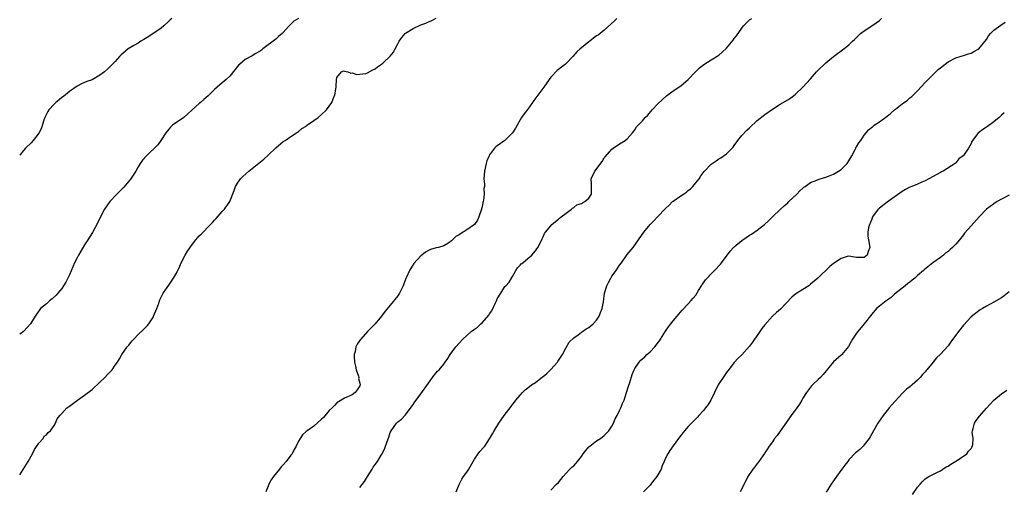
# Model space of a CAD drawing. Units: inches. Extents: x 2583000 to 2586000, y 1521000 to 1524000.
# Drawn here: x 2583000 to 2583258, y 1523124 to 1523247 of the extents above; entities that cross this region are included whole.
import ezdxf

# ---------------------------------------------------------------- set-up
doc = ezdxf.new("R2010")
doc.units = ezdxf.units.IN
doc.header["$MEASUREMENT"] = 0
doc.layers.add('LD25831521_10ft', color=102, linetype='Continuous')

msp = doc.modelspace()

# ---------------------------------------------------------------- linework, layer by layer
at = {"layer": 'LD25831521_10ft'}
for points, elevation in [([(2583000, 1523127.47), (2583002.23, 1523131), (2583003.35, 1523133), (2583003.9, 1523134.1), (2583005, 1523135.77), (2583006.12, 1523137), (2583006.44, 1523137.56), (2583007, 1523137.99), (2583007.47, 1523138.53), (2583008.02, 1523139), (2583009, 1523140.38), (2583009.41, 1523141), (2583009.85, 1523142.15), (2583010.53, 1523143), (2583011, 1523143.49), (2583012.37, 1523145), (2583012.74, 1523145.26), (2583013, 1523145.42), (2583015.12, 1523147), (2583017, 1523148.29), (2583019, 1523149.84), (2583021, 1523151.73), (2583022.29, 1523153), (2583023, 1523153.75), (2583023.63, 1523154.37), (2583024.21, 1523155), (2583025, 1523156.22), (2583025.56, 1523157), (2583026.11, 1523157.89), (2583026.71, 1523159), (2583028.14, 1523161), (2583028.55, 1523161.45), (2583029, 1523162.01), (2583029.47, 1523162.53), (2583029.85, 1523163), (2583031, 1523164.19), (2583032.43, 1523165.57), (2583033.42, 1523166.58), (2583033.76, 1523167), (2583035, 1523168.88), (2583035.06, 1523169), (2583035.87, 1523171), (2583036.41, 1523172.41), (2583036.71, 1523173.29), (2583037.58, 1523175), (2583039, 1523177.17), (2583040.24, 1523179), (2583041, 1523180.27), (2583041.92, 1523182.08), (2583042.28, 1523183), (2583043.29, 1523185), (2583043.96, 1523186.04), (2583045, 1523187.53), (2583046.14, 1523189), (2583047, 1523190.01), (2583047.48, 1523190.52), (2583049.97, 1523193), (2583050.46, 1523193.54), (2583051, 1523194.15), (2583051.43, 1523194.57), (2583053, 1523196.41), (2583053.56, 1523197), (2583054.99, 1523199), (2583056.12, 1523201.88), (2583056.47, 1523203), (2583057, 1523203.86), (2583057.78, 1523205), (2583058.39, 1523205.61), (2583059.94, 1523207), (2583063, 1523209.4), (2583063.88, 1523210.12), (2583065, 1523211.13), (2583067, 1523213.07), (2583069, 1523214.73), (2583069.49, 1523215), (2583071, 1523216.03), (2583072.44, 1523217), (2583073, 1523217.35), (2583073.88, 1523218.12), (2583075, 1523218.8), (2583075.1, 1523218.9), (2583077, 1523220.21), (2583078.09, 1523221), (2583079, 1523221.8), (2583080.3, 1523223), (2583081, 1523224.04), (2583081.71, 1523225), (2583082.06, 1523225.94), (2583082.51, 1523227), (2583082.82, 1523229), (2583082.81, 1523229.19), (2583082.93, 1523231), (2583083, 1523231.48), (2583084.19, 1523233), (2583084.78, 1523233.22), (2583085, 1523233.21), (2583085.88, 1523233), (2583086.64, 1523232.64), (2583087, 1523232.69), (2583088.26, 1523232.26), (2583089, 1523232.34), (2583090.57, 1523232.57), (2583091, 1523232.73), (2583092.46, 1523233.54), (2583093, 1523233.77), (2583093.69, 1523234.31), (2583094.71, 1523235), (2583095, 1523235.24), (2583097, 1523237.09), (2583097.83, 1523238.17), (2583098.3, 1523239), (2583099, 1523240.35), (2583099.31, 1523241), (2583100.03, 1523241.97), (2583100.88, 1523243), (2583101, 1523243.1), (2583103, 1523244.37), (2583105, 1523245.31), (2583106.27, 1523245.73), (2583107, 1523246.08), (2583107.67, 1523246.33), (2583109, 1523247.08)], 8250), ([(2583072.94, 1523247), (2583071.73, 1523246.27), (2583071, 1523245.47), (2583070.53, 1523245), (2583069, 1523243.33), (2583068.66, 1523243), (2583067.76, 1523242.24), (2583067, 1523241.53), (2583063.67, 1523239), (2583063.3, 1523238.7), (2583063, 1523238.49), (2583061.8, 1523237.8), (2583060.81, 1523237.19), (2583059, 1523236.19), (2583057.62, 1523235), (2583057.3, 1523234.7), (2583055, 1523231.85), (2583054.08, 1523231), (2583053, 1523230.08), (2583051.71, 1523229), (2583051, 1523228.35), (2583049.29, 1523226.71), (2583048.23, 1523225.77), (2583047.3, 1523225), (2583047, 1523224.73), (2583045.12, 1523223), (2583044.03, 1523221.97), (2583042.94, 1523221.06), (2583040.03, 1523219), (2583039.5, 1523218.5), (2583039, 1523218.01), (2583038.21, 1523217), (2583036.92, 1523215), (2583036.13, 1523213.87), (2583033.17, 1523211), (2583032.16, 1523209.84), (2583031.56, 1523209), (2583031, 1523208.14), (2583030.36, 1523207), (2583029, 1523204.9), (2583027.22, 1523202.78), (2583026.23, 1523201.77), (2583025.45, 1523201), (2583023.62, 1523199), (2583023, 1523198.17), (2583022.24, 1523197), (2583021.17, 1523195), (2583020.46, 1523193.54), (2583019.04, 1523190.96), (2583017.83, 1523189), (2583017, 1523187.71), (2583015.96, 1523186.04), (2583015.36, 1523185), (2583015, 1523184.33), (2583014.33, 1523183), (2583013, 1523179.86), (2583012.58, 1523179), (2583012.04, 1523177.96), (2583011.47, 1523177), (2583011, 1523176.3), (2583009.98, 1523175), (2583009.51, 1523174.49), (2583008.48, 1523173.52), (2583007.82, 1523173), (2583007, 1523172.25), (2583005.47, 1523171), (2583005.26, 1523170.74), (2583004.07, 1523169), (2583002.83, 1523167), (2583001.99, 1523166.01), (2583001, 1523164.99), (2583000, 1523164.29)], 8240), ([(2583039.8, 1523247), (2583039.4, 1523246.6), (2583039, 1523246.27), (2583037.7, 1523245), (2583037, 1523244.47), (2583033.77, 1523242.23), (2583032.52, 1523241.48), (2583031.69, 1523241), (2583031, 1523240.52), (2583029.86, 1523239.86), (2583028.42, 1523239), (2583027, 1523237.83), (2583026.59, 1523237.41), (2583026.15, 1523237), (2583025, 1523235.74), (2583024.29, 1523235), (2583023, 1523233.73), (2583022.16, 1523233), (2583021, 1523232.08), (2583019, 1523230.9), (2583017.58, 1523230.42), (2583017, 1523230.16), (2583016.14, 1523229.86), (2583015, 1523229.26), (2583013, 1523227.85), (2583011.99, 1523227), (2583011.44, 1523226.56), (2583011, 1523226.24), (2583010.33, 1523225.67), (2583009.5, 1523225), (2583009, 1523224.55), (2583007.63, 1523223), (2583007.39, 1523222.61), (2583007, 1523221.87), (2583006.57, 1523221), (2583006.31, 1523220.31), (2583005.67, 1523218.33), (2583005.06, 1523217), (2583005, 1523216.91), (2583003.53, 1523215), (2583003, 1523214.44), (2583001.52, 1523213), (2583001, 1523212.41), (2583000, 1523211.17)], 8230), ([(2583156.31, 1523247), (2583155.69, 1523246.31), (2583153, 1523243.93), (2583151.37, 1523242.63), (2583151, 1523242.38), (2583150.21, 1523241.79), (2583149.21, 1523241), (2583149, 1523240.86), (2583147, 1523239.3), (2583146.7, 1523239), (2583145.79, 1523238.21), (2583144.81, 1523237), (2583143, 1523235.17), (2583142.81, 1523235), (2583141.77, 1523234.23), (2583141, 1523233.57), (2583140.66, 1523233.34), (2583139, 1523231.57), (2583138.56, 1523231), (2583137.14, 1523229), (2583134.54, 1523225.46), (2583134.25, 1523225), (2583133, 1523223.23), (2583132.03, 1523221.97), (2583131.33, 1523221), (2583131, 1523220.43), (2583130.23, 1523219), (2583129.73, 1523218.27), (2583129.01, 1523217), (2583127, 1523215.05), (2583125, 1523213.61), (2583124.62, 1523213.38), (2583124.3, 1523213), (2583123, 1523211.26), (2583122.85, 1523211), (2583122.29, 1523209.71), (2583122.08, 1523209), (2583121.62, 1523207), (2583121.48, 1523205), (2583121.61, 1523203.61), (2583121.61, 1523203), (2583121.52, 1523202.48), (2583121.6, 1523201), (2583121.43, 1523199.43), (2583121.31, 1523199), (2583121.23, 1523198.77), (2583121, 1523197.65), (2583120.85, 1523197.15), (2583120.84, 1523197), (2583120.17, 1523195), (2583119.81, 1523194.19), (2583119, 1523193), (2583117, 1523191.61), (2583115.39, 1523190.61), (2583115, 1523190.28), (2583114.13, 1523189.87), (2583113.26, 1523189), (2583113, 1523188.7), (2583112.08, 1523188.08), (2583111, 1523187.41), (2583109.57, 1523187), (2583109, 1523186.87), (2583107.53, 1523186.47), (2583107, 1523186.25), (2583106.21, 1523185.79), (2583105.28, 1523185), (2583105, 1523184.79), (2583103.16, 1523182.83), (2583102, 1523181), (2583101.27, 1523179.27), (2583101.09, 1523178.91), (2583100.5, 1523177.5), (2583100.33, 1523177), (2583099.37, 1523175), (2583099.24, 1523174.76), (2583099, 1523174.38), (2583097, 1523171.89), (2583095.65, 1523170.35), (2583094.68, 1523169), (2583093.01, 1523167), (2583092.03, 1523165.97), (2583091, 1523164.97), (2583089.25, 1523163), (2583089.14, 1523162.86), (2583088.35, 1523161.65), (2583088.01, 1523161), (2583087.77, 1523159.77), (2583087.55, 1523159), (2583087.55, 1523158.45), (2583087.66, 1523157), (2583087.89, 1523155.89), (2583088.1, 1523155), (2583088.66, 1523153.34), (2583088.73, 1523153), (2583088.71, 1523152.71), (2583089, 1523151.49), (2583089.07, 1523151), (2583089, 1523150.82), (2583088.3, 1523149.7), (2583087.76, 1523149), (2583087, 1523148.43), (2583085, 1523147.56), (2583083.43, 1523146.57), (2583083, 1523146.34), (2583082.37, 1523145.63), (2583081.75, 1523145), (2583081, 1523144.28), (2583079.51, 1523142.49), (2583079, 1523142.02), (2583077, 1523140.24), (2583075.2, 1523139), (2583075, 1523138.8), (2583074.06, 1523137.94), (2583073.4, 1523137), (2583073, 1523136.27), (2583072.37, 1523135), (2583071.87, 1523134.13), (2583071.29, 1523133), (2583071, 1523132.6), (2583069.74, 1523131), (2583069, 1523130.13), (2583068.45, 1523129.55), (2583067.98, 1523129), (2583066.42, 1523127), (2583065.85, 1523126.15), (2583065.23, 1523125), (2583065, 1523124.49), (2583064.46, 1523123)], 8250), ([(2583089, 1523124.15), (2583090.27, 1523125.73), (2583091, 1523127.04), (2583092.25, 1523129), (2583092.52, 1523129.48), (2583093, 1523130.21), (2583093.64, 1523131), (2583094.62, 1523132.62), (2583094.87, 1523133), (2583095.58, 1523134.42), (2583096.17, 1523136.17), (2583096.65, 1523137.35), (2583097, 1523138.57), (2583097.23, 1523139), (2583098.65, 1523141), (2583099, 1523141.34), (2583099.94, 1523142.06), (2583100.78, 1523143), (2583101, 1523143.22), (2583103, 1523145.93), (2583103.43, 1523146.57), (2583103.74, 1523147), (2583105, 1523148.66), (2583107, 1523151.51), (2583108.47, 1523153.53), (2583109, 1523154.18), (2583109.38, 1523154.62), (2583109.78, 1523155), (2583111, 1523156.49), (2583111.4, 1523157), (2583112.05, 1523157.95), (2583112.67, 1523159), (2583114.14, 1523161), (2583115, 1523161.91), (2583115.98, 1523163), (2583117, 1523163.92), (2583118.13, 1523165), (2583119, 1523165.58), (2583119.83, 1523166.17), (2583120.71, 1523167), (2583121, 1523167.24), (2583122.76, 1523169.24), (2583123, 1523169.67), (2583123.58, 1523170.42), (2583124.53, 1523172.53), (2583124.77, 1523173), (2583125, 1523173.6), (2583125.89, 1523175), (2583127, 1523176.81), (2583127.21, 1523177), (2583128.07, 1523177.93), (2583128.72, 1523179), (2583129, 1523179.42), (2583129.83, 1523181), (2583130.31, 1523181.69), (2583131, 1523182.35), (2583131.29, 1523182.71), (2583131.69, 1523183), (2583133, 1523184.09), (2583134.05, 1523185), (2583134.46, 1523185.54), (2583135, 1523186.13), (2583135.34, 1523186.66), (2583135.62, 1523187), (2583136.27, 1523188.27), (2583136.72, 1523189.28), (2583137, 1523189.83), (2583137.37, 1523190.63), (2583137.63, 1523191), (2583139, 1523192.71), (2583139.29, 1523193), (2583140.21, 1523193.79), (2583141, 1523194.41), (2583141.32, 1523194.68), (2583141.71, 1523195), (2583143, 1523196), (2583144.38, 1523197), (2583144.7, 1523197.3), (2583145, 1523197.43), (2583145.86, 1523198.14), (2583147, 1523198.48), (2583147.3, 1523198.7), (2583147.93, 1523199), (2583149, 1523199.92), (2583149.63, 1523201), (2583149.64, 1523202.36), (2583149.68, 1523203), (2583149.69, 1523203.69), (2583149.61, 1523205), (2583150.5, 1523207), (2583152.46, 1523209.54), (2583153, 1523210.48), (2583153.25, 1523210.75), (2583155, 1523212.77), (2583155.35, 1523213), (2583157, 1523214.14), (2583158.5, 1523215), (2583159, 1523215.43), (2583160.37, 1523217), (2583161, 1523217.83), (2583161.45, 1523218.55), (2583161.86, 1523219), (2583163, 1523220.14), (2583163.72, 1523221), (2583164.37, 1523221.63), (2583165.54, 1523223), (2583167, 1523224.59), (2583168.25, 1523225.75), (2583169.3, 1523226.7), (2583171, 1523228), (2583173, 1523229.37), (2583174.95, 1523231), (2583176.88, 1523233), (2583177.94, 1523234.06), (2583179.06, 1523234.94), (2583181, 1523236.17), (2583183, 1523237.38), (2583183.87, 1523238.13), (2583185, 1523239.22), (2583186.7, 1523241.3), (2583187, 1523241.71), (2583187.6, 1523242.4), (2583189, 1523244.44), (2583189.46, 1523245), (2583191, 1523246.58), (2583191.59, 1523247)], 8240), ([(2583114.27, 1523123), (2583115, 1523124.97), (2583115.68, 1523126.32), (2583116.19, 1523127), (2583117, 1523128.14), (2583117.55, 1523129), (2583118.65, 1523131), (2583119, 1523131.59), (2583120.02, 1523133), (2583120.46, 1523133.54), (2583121.4, 1523134.6), (2583121.71, 1523135), (2583123, 1523136.92), (2583123.78, 1523138.22), (2583124.16, 1523139), (2583125.42, 1523141), (2583126.84, 1523143), (2583128.63, 1523145.37), (2583129, 1523145.88), (2583129.51, 1523146.49), (2583129.89, 1523147), (2583131, 1523148.37), (2583131.59, 1523149), (2583132.31, 1523149.69), (2583133, 1523150.22), (2583133.95, 1523151), (2583135, 1523151.66), (2583136.86, 1523153.14), (2583137, 1523153.21), (2583137.95, 1523154.05), (2583139, 1523155.02), (2583140.74, 1523157), (2583140.83, 1523157.17), (2583142.05, 1523159), (2583143, 1523160.85), (2583143.79, 1523162.21), (2583145, 1523163.36), (2583146.16, 1523164.16), (2583147, 1523164.8), (2583147.31, 1523165), (2583148.29, 1523165.71), (2583149, 1523166.01), (2583150.1, 1523167), (2583151, 1523167.95), (2583151.64, 1523169), (2583152, 1523170), (2583152.45, 1523171), (2583152.78, 1523172.78), (2583153.03, 1523175), (2583153.65, 1523177), (2583154.14, 1523177.86), (2583154.72, 1523179), (2583155, 1523179.45), (2583156.09, 1523181), (2583157, 1523182.39), (2583157.47, 1523183), (2583159, 1523185.13), (2583160.54, 1523187), (2583162, 1523189), (2583163.36, 1523191), (2583164.97, 1523193), (2583166.01, 1523193.99), (2583166.92, 1523195), (2583169, 1523197.21), (2583169.95, 1523198.05), (2583170.84, 1523199), (2583171, 1523199.13), (2583173, 1523200.49), (2583173.7, 1523201), (2583174.48, 1523201.52), (2583175, 1523201.91), (2583175.6, 1523202.4), (2583176.2, 1523203), (2583177, 1523203.95), (2583177.8, 1523205), (2583178.27, 1523205.73), (2583179.12, 1523206.88), (2583181, 1523208.85), (2583182.28, 1523209.72), (2583183, 1523210.18), (2583183.54, 1523210.46), (2583185, 1523211.48), (2583186.46, 1523213), (2583186.71, 1523213.29), (2583187, 1523213.72), (2583187.93, 1523215), (2583189, 1523216.29), (2583190.32, 1523217.68), (2583191, 1523218.36), (2583193, 1523220.24), (2583195, 1523221.78), (2583197, 1523223.23), (2583199, 1523224.51), (2583201, 1523225.65), (2583201.8, 1523226.2), (2583203, 1523227.08), (2583205, 1523228.95), (2583207, 1523231.19), (2583208.58, 1523233), (2583208.78, 1523233.22), (2583211, 1523235.32), (2583213, 1523236.99), (2583215.67, 1523239), (2583217, 1523240.1), (2583218, 1523241), (2583218.51, 1523241.49), (2583219, 1523242.01), (2583219.51, 1523242.49), (2583220.08, 1523243), (2583221, 1523243.74), (2583223, 1523245.02), (2583224.17, 1523245.83), (2583225, 1523246.47), (2583225.56, 1523247)], 8230), ([(2583139, 1523123.49), (2583140.48, 1523125), (2583141, 1523125.51), (2583142.2, 1523127), (2583143, 1523127.94), (2583143.98, 1523129), (2583144.52, 1523129.48), (2583145, 1523129.86), (2583145.58, 1523130.42), (2583145.99, 1523131), (2583147, 1523132.24), (2583147.47, 1523133), (2583148.14, 1523133.86), (2583149, 1523134.8), (2583149.21, 1523135), (2583151, 1523136.36), (2583152, 1523137), (2583152.54, 1523137.46), (2583153, 1523137.81), (2583153.62, 1523138.38), (2583154.2, 1523139), (2583155, 1523140.21), (2583155.43, 1523141), (2583155.88, 1523142.12), (2583156.35, 1523143), (2583157, 1523144.28), (2583157.34, 1523145), (2583157.81, 1523146.19), (2583158.17, 1523147), (2583158.86, 1523149), (2583159.32, 1523150.68), (2583159.67, 1523151.67), (2583160.27, 1523153.73), (2583160.84, 1523155), (2583161, 1523155.32), (2583162.13, 1523157), (2583162.54, 1523157.46), (2583163.59, 1523158.41), (2583164.12, 1523159), (2583165, 1523159.71), (2583166.23, 1523161), (2583166.6, 1523161.4), (2583167, 1523162), (2583167.46, 1523162.54), (2583167.75, 1523163), (2583169, 1523165.13), (2583169.78, 1523166.22), (2583170.42, 1523167), (2583171, 1523167.79), (2583172.1, 1523169), (2583172.49, 1523169.51), (2583173.4, 1523170.6), (2583175, 1523172.26), (2583175.67, 1523173), (2583176.27, 1523173.73), (2583177, 1523174.55), (2583177.7, 1523175.7), (2583178.45, 1523177), (2583178.66, 1523177.34), (2583179, 1523177.75), (2583179.5, 1523178.5), (2583179.93, 1523179), (2583181, 1523180.12), (2583181.88, 1523181), (2583183.38, 1523182.62), (2583183.68, 1523183), (2583185.97, 1523186.03), (2583186.86, 1523187), (2583187, 1523187.14), (2583189, 1523188.81), (2583189.25, 1523189), (2583191, 1523190.22), (2583191.49, 1523190.51), (2583193, 1523191.54), (2583194.96, 1523193.04), (2583196, 1523194), (2583197, 1523195.02), (2583199.1, 1523197), (2583200.06, 1523197.94), (2583201, 1523198.7), (2583201.33, 1523199), (2583203.42, 1523201), (2583204.18, 1523201.82), (2583205, 1523202.53), (2583205.24, 1523202.76), (2583205.55, 1523203), (2583207, 1523204.01), (2583208.62, 1523204.62), (2583209, 1523204.81), (2583210.65, 1523205.35), (2583211, 1523205.4), (2583212.11, 1523205.89), (2583213, 1523206.2), (2583214.31, 1523207), (2583215, 1523207.45), (2583216.54, 1523209), (2583217, 1523209.71), (2583217.76, 1523211), (2583218.68, 1523212.68), (2583218.83, 1523213), (2583218.86, 1523213.14), (2583219, 1523213.33), (2583219.61, 1523214.39), (2583220.12, 1523215), (2583221, 1523216.39), (2583221.54, 1523217), (2583222.17, 1523217.83), (2583223.28, 1523218.72), (2583223.66, 1523219), (2583225, 1523219.87), (2583227, 1523221.35), (2583227.93, 1523222.07), (2583228.96, 1523223), (2583229.19, 1523223.19), (2583231, 1523224.64), (2583232.39, 1523225.61), (2583233, 1523226.15), (2583233.47, 1523226.53), (2583233.94, 1523227), (2583235, 1523228.03), (2583237, 1523230.16), (2583239, 1523232.21), (2583239.79, 1523233), (2583240.42, 1523233.58), (2583241, 1523234.08), (2583242.18, 1523235), (2583243, 1523235.61), (2583245, 1523236.68), (2583246.18, 1523237), (2583247, 1523237.26), (2583248.3, 1523237.7), (2583249, 1523237.88), (2583249.69, 1523238.31), (2583251, 1523238.99), (2583253, 1523241.44), (2583253.59, 1523242.41), (2583254.12, 1523243), (2583255, 1523243.88), (2583256.77, 1523245.23), (2583257.96, 1523246.04)], 8220), ([(2583257.7, 1523222.3), (2583257, 1523221.61), (2583256.34, 1523221), (2583255, 1523219.87), (2583253.29, 1523218.71), (2583253, 1523218.5), (2583252.07, 1523217.93), (2583250.94, 1523217.06), (2583250.86, 1523217), (2583250.53, 1523216.53), (2583249.38, 1523215), (2583249.24, 1523214.76), (2583249, 1523214.19), (2583248.33, 1523213), (2583247, 1523211.06), (2583246.95, 1523211), (2583245.83, 1523210.17), (2583245, 1523209.17), (2583244.81, 1523209), (2583241.73, 1523207), (2583241.22, 1523206.78), (2583241, 1523206.63), (2583237.94, 1523205), (2583237, 1523204.48), (2583236.09, 1523204.09), (2583235, 1523203.57), (2583233.47, 1523203), (2583233, 1523202.81), (2583231.83, 1523202.17), (2583231, 1523201.67), (2583227, 1523198.89), (2583225, 1523197.28), (2583224.86, 1523197.14), (2583224.72, 1523197), (2583223.23, 1523195), (2583223, 1523194.43), (2583222.61, 1523193.4), (2583222.4, 1523193), (2583222.14, 1523192.14), (2583221.99, 1523191), (2583221.95, 1523189.95), (2583222.15, 1523189), (2583222.52, 1523187), (2583222.04, 1523185.96), (2583221.78, 1523185), (2583221, 1523184.35), (2583220.4, 1523184.4), (2583219, 1523184.4), (2583218.51, 1523184.51), (2583217, 1523184.69), (2583216.6, 1523184.6), (2583215, 1523184.14), (2583213, 1523182.77), (2583212.02, 1523181.98), (2583208.89, 1523179), (2583207, 1523177.36), (2583206.51, 1523177), (2583205, 1523176.01), (2583203.15, 1523174.85), (2583202.05, 1523173.95), (2583199.12, 1523170.88), (2583198.05, 1523169.95), (2583197, 1523168.98), (2583195, 1523166.77), (2583194.25, 1523165.75), (2583193.73, 1523165), (2583193, 1523163.98), (2583192.32, 1523163), (2583191.8, 1523162.2), (2583191, 1523161.15), (2583189, 1523158.93), (2583188.02, 1523157.98), (2583187, 1523156.89), (2583185.32, 1523154.68), (2583185, 1523154.3), (2583184.49, 1523153.51), (2583184.12, 1523153), (2583183, 1523151.26), (2583182.85, 1523151), (2583180.85, 1523147), (2583180.15, 1523145.85), (2583179.52, 1523145), (2583179, 1523144.33), (2583177.75, 1523143), (2583177.41, 1523142.59), (2583175.82, 1523141), (2583175, 1523140.12), (2583174, 1523139), (2583173.57, 1523138.43), (2583173, 1523137.77), (2583172.67, 1523137.33), (2583172.4, 1523137), (2583171, 1523135.09), (2583170.13, 1523133.87), (2583169.67, 1523133), (2583169, 1523131.81), (2583168.69, 1523131), (2583168.17, 1523129.83), (2583167.86, 1523129), (2583167, 1523127.46), (2583166.72, 1523127), (2583165.64, 1523125.64), (2583165, 1523124.8), (2583163.26, 1523123)], 8210), ([(2583259, 1523200.71), (2583257, 1523199.63), (2583255.86, 1523199), (2583255, 1523198.46), (2583253.06, 1523197), (2583251.15, 1523195), (2583249, 1523192.7), (2583247.28, 1523190.72), (2583247, 1523190.34), (2583245.95, 1523189), (2583245, 1523187.9), (2583244.1, 1523187), (2583243.5, 1523186.5), (2583243, 1523185.97), (2583242.43, 1523185.57), (2583241.76, 1523185), (2583241, 1523184.41), (2583239.03, 1523182.97), (2583236.78, 1523181.22), (2583236.54, 1523181), (2583235, 1523179.69), (2583234.24, 1523179), (2583233.55, 1523178.45), (2583233, 1523177.9), (2583232.47, 1523177.53), (2583231.79, 1523177), (2583231, 1523176.32), (2583229, 1523174.77), (2583228.12, 1523173.88), (2583227, 1523173.19), (2583226.92, 1523173.08), (2583226.78, 1523173), (2583225, 1523171.62), (2583224.29, 1523171), (2583223, 1523169.54), (2583221.03, 1523167), (2583219.33, 1523165), (2583219, 1523164.57), (2583217.96, 1523163), (2583217.6, 1523162.4), (2583217, 1523161.26), (2583216.89, 1523161.11), (2583215.18, 1523159), (2583215, 1523158.81), (2583212.98, 1523157.02), (2583210.27, 1523153.73), (2583209.6, 1523153), (2583209, 1523152.44), (2583207.51, 1523151), (2583207.26, 1523150.74), (2583207, 1523150.46), (2583205.91, 1523149), (2583205, 1523147.55), (2583204.69, 1523147), (2583204.06, 1523145.94), (2583203.42, 1523145), (2583201.92, 1523143), (2583199.07, 1523138.93), (2583198.21, 1523137.79), (2583197.59, 1523137), (2583197, 1523136.14), (2583196.17, 1523135), (2583195.72, 1523134.28), (2583195, 1523133.27), (2583194.9, 1523133.1), (2583193.41, 1523131), (2583193, 1523130.48), (2583192.42, 1523129.58), (2583191.91, 1523129), (2583190.59, 1523127), (2583189.59, 1523125), (2583188.54, 1523123)], 8200), ([(2583259, 1523175.37), (2583257.68, 1523174.32), (2583257, 1523173.8), (2583255, 1523172.69), (2583253, 1523171.66), (2583251.96, 1523171), (2583251.36, 1523170.64), (2583251, 1523170.44), (2583249, 1523168.82), (2583247, 1523166.64), (2583245.71, 1523165), (2583243.72, 1523162.28), (2583243, 1523161.25), (2583241, 1523159.06), (2583239.92, 1523158.08), (2583239.09, 1523157), (2583237.45, 1523155), (2583237.23, 1523154.77), (2583237, 1523154.46), (2583236.29, 1523153.71), (2583235.72, 1523153), (2583235, 1523152.28), (2583233.54, 1523151), (2583233, 1523150.53), (2583232.11, 1523149.89), (2583231, 1523148.81), (2583228.22, 1523145.78), (2583227.6, 1523145), (2583227, 1523144.3), (2583226, 1523143), (2583224.75, 1523141.25), (2583224.58, 1523141), (2583223.43, 1523139), (2583222.57, 1523137.43), (2583222.31, 1523137), (2583221, 1523135.31), (2583220.73, 1523135), (2583219.87, 1523134.13), (2583219, 1523133.41), (2583218.79, 1523133.21), (2583217, 1523131.36), (2583216.71, 1523131), (2583215.97, 1523130.03), (2583215.18, 1523129), (2583213.75, 1523127), (2583213, 1523125.86), (2583212.4, 1523125), (2583211.04, 1523122.96)], 8190), ([(2583233.7, 1523122.3), (2583235, 1523124.22), (2583235.64, 1523125), (2583236.31, 1523125.7), (2583237, 1523126.39), (2583237.93, 1523127), (2583239, 1523127.6), (2583240.07, 1523128.07), (2583241, 1523128.55), (2583241.62, 1523129), (2583242.47, 1523129.53), (2583243, 1523129.72), (2583243.72, 1523130.28), (2583245.05, 1523131.05), (2583247, 1523132.34), (2583247.89, 1523133), (2583248.34, 1523133.66), (2583249, 1523134.37), (2583249.24, 1523134.76), (2583249.36, 1523135), (2583249.44, 1523135.44), (2583249.53, 1523137), (2583249.33, 1523138.67), (2583249.37, 1523139), (2583249.58, 1523139.58), (2583249.91, 1523141), (2583250.33, 1523141.67), (2583251.18, 1523142.82), (2583253, 1523144.93), (2583253.98, 1523146.02), (2583255, 1523147.05), (2583257, 1523148.66), (2583258.37, 1523149.63)], 8180)]:
    msp.add_lwpolyline(points, dxfattribs=dict(at, elevation=elevation))

doc.saveas('drawing.dxf')
